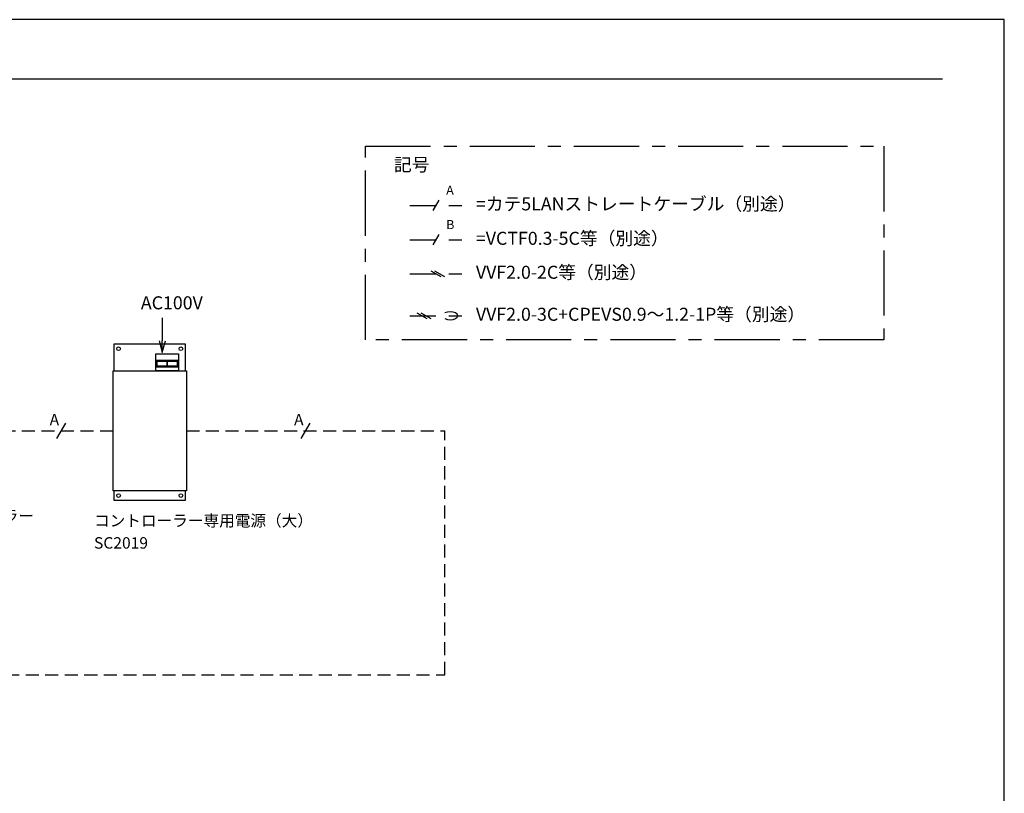
# Model space of a CAD drawing. Units: millimetres. Extents: x 928 to 1348, y -653 to -356.
# Drawn here: x 1159 to 1348, y -504 to -356 of the extents above; entities that cross this region are included whole.
import ezdxf

# ---------------------------------------------------------------- set-up
doc = ezdxf.new("R2010")
doc.units = ezdxf.units.MM
for name, pattern in [('C6CONTINUOUS', [0]), ('CENTER', [2, 1.25, -0.25, 0.25, -0.25]), ('DASHED2', [0.375, 0.25, -0.125])]:
    doc.linetypes.add(name, pattern=pattern)
for name, color, linetype in [('2', 7, 'Continuous'), ('9', 7, 'C6CONTINUOUS'), ('C4', 7, 'Continuous'), ('style tec', 7, 'Continuous')]:
    doc.layers.add(name, color=color, linetype=linetype)
doc.layers.add('A3waku', color=7, linetype='Continuous', plot=False)
doc.styles.get("Standard").update_dxf_attribs({"font": 'txt.shx', "bigfont": 'bigfont.shx'})

# ---------------------------------------------------------------- blocks, each defined once
blk = doc.blocks.new('_Open30')
at = {"color": 0, "linetype": 'ByBlock', "lineweight": -2}
for p, q in [((-1, 0.268), (0, 0)), ((0, 0), (-1, -0.268)), ((0, 0), (-1, 0))]:
    blk.add_line(p, q, dxfattribs=at)

msp = doc.modelspace()

# ---------------------------------------------------------------- linework, layer by layer
at = {"ltscale": 20}
for p, q in [((1239.35, -390.51), (1238.2, -392.49)), ((1239.35, -397.11), (1238.2, -399.09)), ((1167.68, -433.3), (1165.97, -436.27)), ((1214.59, -433.3), (1212.88, -436.27))]:
    msp.add_line(p, q, dxfattribs=at)
at = {"color": 3, "linetype": 'DASHED2', "ltscale": 20}
for p, q in [((1233.77, -391.5), (1243.77, -391.5)), ((1233.77, -398.1), (1243.77, -398.1)), ((1233.77, -404.62), (1243.77, -404.62)), ((1233.77, -412.68), (1243.77, -412.68))]:
    msp.add_line(p, q, dxfattribs=at)
at = {"linetype": 'C6CONTINUOUS'}
msp.add_line((1185.54, -421.41), (1189.06, -421.41), dxfattribs=at)
at = {"color": 3, "linetype": 'DASHED2', "ltscale": 10}
for p, q in [((1151.83, -434.78), (1176.83, -434.78)), ((1190.91, -434.78), (1240.48, -434.78)), ((1240.48, -481.59), (1240.48, -434.78)), ((1017.57, -481.59), (1240.48, -481.59))]:
    msp.add_line(p, q, dxfattribs=at)
at = {"color": 3, "linetype": 'DASHED2', "ltscale": 20}
msp.add_lwpolyline([(1186.27, -413.1), (1186.27, -417.47)], dxfattribs=at)
at = {"layer": '2', "linetype": 'C6CONTINUOUS'}
for p, q in [((1185.02, -423.26), (1185.02, -420)), ((1185.02, -420), (1189.42, -420)), ((1189.42, -420), (1189.42, -423.26)), ((1176.83, -423.26), (1190.91, -423.26)), ((1189.42, -423.26), (1185.02, -423.26)), ((1190.91, -446.31), (1176.83, -446.31))]:
    msp.add_line(p, q, dxfattribs=at)
at = {"layer": '2', "color": 5, "linetype": 'C6CONTINUOUS'}
for p, q in [((1176.83, -446.31), (1176.83, -423.26)), ((1190.91, -423.26), (1190.91, -446.31))]:
    msp.add_line(p, q, dxfattribs=at)
for points in [[(1190.74, -423.26), (1190.74, -418.15), (1177.01, -418.15), (1177.01, -423.26)], [(1177.01, -446.31), (1177.01, -448.07), (1190.74, -448.07), (1190.74, -446.31)]]:
    msp.add_lwpolyline(points, dxfattribs=at)
at = {"layer": '2', "linetype": 'C6CONTINUOUS'}
for centre in [(1177.89, -419.03), (1189.86, -419.03), (1177.89, -447.19), (1189.86, -447.19)]:
    msp.add_circle(centre, 0.352, dxfattribs=at)
at = {"layer": '9', "linetype": 'C6CONTINUOUS'}
for p, q in [((1185.1, -422.55), (1185.1, -421.23)), ((1185.1, -421.23), (1189.33, -421.23)), ((1185.28, -422.38), (1185.28, -421.41)), ((1185.28, -421.41), (1187.13, -421.41)), ((1187.13, -421.41), (1187.13, -422.38)), ((1187.3, -422.38), (1187.3, -421.41)), ((1187.3, -421.41), (1189.15, -421.41)), ((1189.15, -421.41), (1189.15, -422.38)), ((1189.33, -421.23), (1189.33, -422.55)), ((1189.33, -422.55), (1185.1, -422.55)), ((1187.13, -422.38), (1185.28, -422.38)), ((1189.15, -422.38), (1187.3, -422.38))]:
    msp.add_line(p, q, dxfattribs=at)
at = {"layer": 'A3waku', "linetype": 'Continuous'}
for p, q in [((1347.89, -355.85), (927.89, -355.85)), ((1347.89, -652.85), (1347.89, -355.85))]:
    msp.add_line(p, q, dxfattribs=at)
at = {"layer": 'C4', "ltscale": 20}
for p, q in [((1237.82, -404.07), (1239.73, -405.18)), ((1238.55, -404.07), (1240.46, -405.18)), ((1235.15, -412.13), (1237.07, -413.24)), ((1235.88, -412.13), (1237.8, -413.24))]:
    msp.add_line(p, q, dxfattribs=at)
at = {"layer": 'C4', "linetype": 'CENTER', "ltscale": 10}
msp.add_lwpolyline([(1225.29, -380.15), (1324.78, -380.15), (1324.78, -417.32), (1225.29, -417.32)], close=True, dxfattribs=at)
at = {"layer": 'C4', "color": 5}
msp.add_ellipse((1241.54, -412.68), major_axis=(1.45, 0), ratio=0.523255, start_param=3.951601, end_param=8.621358, dxfattribs=at)
at = {"layer": 'style tec', "color": 5}
msp.add_line((942.13, -367.21), (1336.06, -367.21), dxfattribs=at)

# ---------------------------------------------------------------- block references
at = {"color": 3, "ltscale": 20, "xscale": -2.267999999999999, "yscale": 2.267999999999999, "zscale": 2.267999999999999, "rotation": 90}
msp.add_blockref('_Open30', (1186.27, -419.74), dxfattribs=at)

# ---------------------------------------------------------------- texts
at = {"color": 5, "linetype": 'Continuous', "ltscale": 20}
for s, height, p in [('記号', 2.5, (1230.74, -384.93)), ('A', 1.75, (1240.77, -389.45)), ('=カテ5LANストレートケーブル（別途）', 2.4999, (1246.48, -392.46)), ('B', 1.75, (1240.77, -396.06)), ('=VCTF0.3-5C等（別途）', 2.4999, (1246.48, -399.07)), ('VVF2.0-2C等（別途）', 2.4999, (1246.48, -405.59)), ('AC100V', 2.5, (1182.17, -411.45)), ('VVF2.0-3C+CPEVS0.9～1.2-1P等（別途）', 2.4999, (1246.48, -413.65)), ('A', 2.2, (1164.66, -433.72)), ('A', 2.2, (1211.57, -433.72)), ('99CHシーンコントローラー', 2.2, (1124.23, -452.19)), ('コントローラー専用電源（大）', 2.2, (1173.18, -453.12)), ('SC2019', 2.2, (1173.18, -457.39))]:
    msp.add_text(s, height=height, dxfattribs=at).set_placement(p)

doc.saveas('drawing.dxf')
